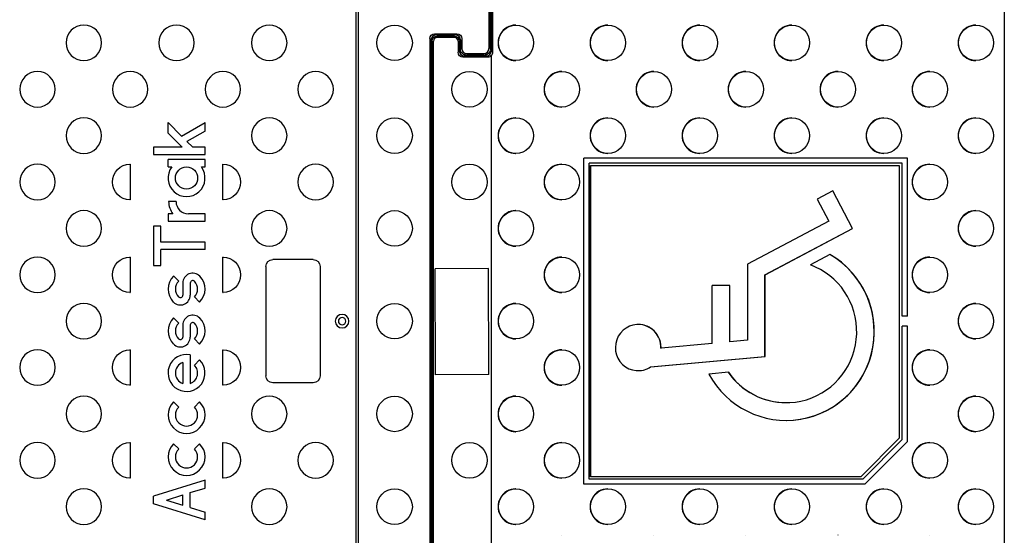
# Model space of a CAD drawing. Units: inches. Extents: x 0 to 17, y 0 to 11.
# Drawn here: x 5.2 to 9, y 5.8 to 7.8 of the extents above; entities that cross this region are included whole.
import ezdxf

# ---------------------------------------------------------------- set-up
doc = ezdxf.new("R2010")
doc.units = ezdxf.units.IN
doc.header["$MEASUREMENT"] = 0
doc.layers.add('geom', color=7, linetype='CONTINUOUS')

msp = doc.modelspace()

# ---------------------------------------------------------------- linework, layer by layer
at = {"layer": 'geom', "color": 7, "linetype": 'Continuous'}
for p, q in [((8.9824, 9.3212), (8.9824, 3.9219)), ((6.5169, 9.2841), (6.5169, 3.9591)), ((6.5262, 9.3166), (6.5262, 3.9265)), ((7.023, 7.9854), (7.023, 7.6577)), ((7.0279, 7.9903), (7.0279, 7.6528)), ((7.0324, 7.995), (7.0324, 7.6482)), ((7.0373, 7.9999), (7.0373, 7.6433)), ((6.8168, 7.714), (6.9016, 7.714)), ((7.1259, 7.7466), (7.1248, 7.7466)), ((7.4757, 7.7466), (7.4746, 7.7466)), ((7.8255, 7.7466), (7.8244, 7.7466)), ((8.1753, 7.7466), (8.1742, 7.7466)), ((8.525, 7.7466), (8.5239, 7.7466)), ((8.8748, 7.7466), (8.8737, 7.7466)), ((6.798, 7.6952), (6.798, 5.5624)), ((6.8029, 7.6903), (6.8029, 5.5575)), ((6.8074, 7.6857), (6.8074, 5.5528)), ((6.8123, 5.5528), (6.8123, 7.6857)), ((6.8217, 7.7091), (6.8967, 7.7091)), ((6.8919, 7.7044), (6.8262, 7.7044)), ((6.8919, 7.6995), (6.8262, 7.6995)), ((6.9057, 7.6857), (6.9057, 7.6432)), ((6.9106, 7.6857), (6.9106, 7.6482)), ((6.9154, 7.6903), (6.9154, 7.6528)), ((6.9203, 7.6952), (6.9203, 7.6577)), ((6.9391, 7.639), (7.0043, 7.639)), ((7.0186, 7.6245), (6.9245, 7.6245)), ((7.0137, 7.6294), (6.9294, 7.6294)), ((6.9342, 7.6341), (7.0092, 7.6341)), ((7.0324, 4.2175), (7.0324, 7.6306)), ((7.1248, 7.6116), (7.1259, 7.6116)), ((7.4746, 7.6116), (7.4757, 7.6116)), ((7.8244, 7.6116), (7.8255, 7.6116)), ((8.1742, 7.6116), (8.1753, 7.6116)), ((8.5239, 7.6116), (8.525, 7.6116)), ((8.8737, 7.6116), (8.8748, 7.6116)), ((7.3008, 7.5703), (7.2997, 7.5703)), ((7.6506, 7.5703), (7.6495, 7.5703)), ((8.0004, 7.5703), (7.9993, 7.5703)), ((8.3502, 7.5703), (8.349, 7.5703)), ((8.6999, 7.5703), (8.6988, 7.5703)), ((7.2997, 7.4353), (7.3008, 7.4353)), ((7.6495, 7.4353), (7.6506, 7.4353)), ((7.9993, 7.4353), (8.0004, 7.4353)), ((8.349, 7.4353), (8.3502, 7.4353)), ((8.6988, 7.4353), (8.6999, 7.4353)), ((5.8033, 7.3365), (5.8033, 7.3762)), ((5.8545, 7.3251), (5.8033, 7.3762)), ((5.8545, 7.3251), (5.944, 7.3762)), ((5.944, 7.3438), (5.944, 7.3762)), ((7.1259, 7.3941), (7.1248, 7.3941)), ((7.4757, 7.3941), (7.4746, 7.3941)), ((7.8255, 7.3941), (7.8244, 7.3941)), ((8.1753, 7.3941), (8.1742, 7.3941)), ((8.525, 7.3941), (8.5239, 7.3941)), ((8.8748, 7.3941), (8.8737, 7.3941)), ((5.8033, 7.3365), (5.8574, 7.2825)), ((5.944, 7.3438), (5.8752, 7.3045)), ((5.8972, 7.2825), (5.8752, 7.3045)), ((5.7475, 7.2825), (5.7475, 7.2544)), ((5.8574, 7.2825), (5.7475, 7.2825)), ((5.944, 7.2825), (5.8972, 7.2825)), ((5.944, 7.2544), (5.944, 7.2825)), ((5.7475, 7.2544), (5.944, 7.2544)), ((5.8033, 7.2075), (5.8033, 7.2356)), ((5.944, 7.2356), (5.8033, 7.2356)), ((5.944, 7.2075), (5.944, 7.2356)), ((7.1248, 7.2591), (7.1259, 7.2591)), ((7.3845, 6.0021), (7.3845, 7.2411)), ((8.614, 7.2411), (7.3845, 7.2411)), ((7.4746, 7.2591), (7.4757, 7.2591)), ((7.8244, 7.2591), (7.8255, 7.2591)), ((8.1742, 7.2591), (8.1753, 7.2591)), ((8.5239, 7.2591), (8.525, 7.2591)), ((8.614, 6.6403), (8.614, 7.2411)), ((8.8737, 7.2591), (8.8748, 7.2591)), ((5.6593, 7.2178), (5.6593, 7.0828)), ((5.8033, 7.2075), (5.8174, 7.2075)), ((5.9299, 7.2075), (5.944, 7.2075)), ((6.0118, 7.0828), (6.0118, 7.2178)), ((7.3008, 7.2178), (7.2997, 7.2178)), ((7.4039, 6.0216), (7.4039, 7.2216)), ((8.5946, 7.2216), (7.4039, 7.2216)), ((7.409, 7.2126), (7.409, 6.0306)), ((7.409, 7.2126), (7.4095, 7.2126)), ((7.4095, 7.2126), (8.5824, 7.2126)), ((7.4095, 6.0306), (7.4095, 7.2126)), ((8.5824, 7.2126), (8.5824, 6.177)), ((8.5946, 6.6403), (8.5946, 7.2216)), ((8.6999, 7.2178), (8.6988, 7.2178)), ((8.3305, 7.1169), (8.2712, 7.0855)), ((8.3305, 7.1169), (8.2712, 7.0855)), ((8.4047, 6.9734), (8.3301, 7.1166)), ((8.4052, 6.9734), (8.3305, 7.1169)), ((8.4052, 6.9734), (8.3305, 7.1169)), ((5.8337, 7.0762), (5.8056, 7.0762)), ((7.2997, 7.0828), (7.3008, 7.0828)), ((8.2712, 7.0855), (8.3148, 7.0018)), ((8.2712, 7.0855), (8.3148, 7.0018)), ((8.6988, 7.0828), (8.6999, 7.0828)), ((7.1259, 7.0416), (7.1248, 7.0416)), ((8.8748, 7.0416), (8.8737, 7.0416)), ((5.8033, 7.0294), (5.8033, 7.0012)), ((5.8221, 7.0294), (5.8033, 7.0294)), ((5.8033, 7.0012), (5.944, 7.0012)), ((5.944, 7.0294), (5.8806, 7.0294)), ((5.944, 7.0012), (5.944, 7.0294)), ((8.3148, 7.0018), (8.0061, 6.8386)), ((8.3148, 7.0018), (8.0061, 6.8386)), ((5.7475, 6.9825), (5.7475, 6.8325)), ((5.7756, 6.9825), (5.7475, 6.9825)), ((5.7756, 6.9216), (5.7756, 6.9825)), ((8.0725, 6.7978), (8.4047, 6.9734)), ((8.0731, 6.7978), (8.4052, 6.9734)), ((8.0731, 6.7978), (8.4052, 6.9734)), ((8.4047, 6.9734), (8.4052, 6.9734)), ((5.944, 6.9216), (5.7756, 6.9216)), ((5.7756, 6.8325), (5.7756, 6.8934)), ((5.944, 6.8934), (5.7756, 6.8934)), ((5.944, 6.8934), (5.944, 6.9216)), ((7.1248, 6.9066), (7.1259, 6.9066)), ((8.8737, 6.9066), (8.8748, 6.9066)), ((5.6593, 6.8653), (5.6593, 6.7303)), ((6.0118, 6.7303), (6.0118, 6.8653)), ((6.3548, 6.8559), (6.2013, 6.8559)), ((7.3008, 6.8653), (7.2997, 6.8653)), ((8.3196, 6.875), (8.2451, 6.8356)), ((8.3196, 6.875), (8.2451, 6.8356)), ((8.6999, 6.8653), (8.6988, 6.8653)), ((5.7475, 6.8325), (5.7756, 6.8325)), ((6.1749, 6.8296), (6.1749, 6.4136)), ((6.3812, 6.8296), (6.3812, 6.4136)), ((7.0212, 6.8218), (6.8187, 6.821)), ((6.8203, 6.4175), (6.8187, 6.821)), ((7.0228, 6.4183), (7.0212, 6.8218)), ((8.0061, 6.8386), (8.0061, 6.5491)), ((8.0061, 6.8386), (8.0061, 6.5491)), ((5.8239, 6.7932), (5.8438, 6.7733)), ((8.0725, 6.4874), (8.0725, 6.7978)), ((8.0725, 6.7978), (8.0731, 6.7978)), ((8.0731, 6.4874), (8.0731, 6.7978)), ((8.0731, 6.4874), (8.0731, 6.7978)), ((5.8596, 6.7664), (5.8596, 6.7205)), ((5.8877, 6.7664), (5.8877, 6.7205)), ((7.8721, 6.5368), (7.8721, 6.7574)), ((7.9391, 6.7574), (7.8721, 6.7574)), ((7.8721, 6.5368), (7.8721, 6.7574)), ((7.9391, 6.7574), (7.8721, 6.7574)), ((7.9386, 6.5429), (7.9386, 6.7574)), ((7.9391, 6.5429), (7.9391, 6.7574)), ((7.9391, 6.5429), (7.9391, 6.7574)), ((5.9234, 6.6937), (5.9035, 6.7136)), ((7.2997, 6.7303), (7.3008, 6.7303)), ((8.6988, 6.7303), (8.6999, 6.7303)), ((7.1259, 6.6891), (7.1248, 6.6891)), ((8.8748, 6.6891), (8.8737, 6.6891)), ((5.8239, 6.6338), (5.8438, 6.6139)), ((8.614, 6.6403), (8.5946, 6.6403)), ((5.8596, 6.607), (5.8596, 6.5611)), ((5.8877, 6.607), (5.8877, 6.5611)), ((8.5946, 6.1716), (8.5946, 6.6028)), ((8.614, 6.6028), (8.5946, 6.6028)), ((8.614, 6.1641), (8.614, 6.6028)), ((5.9234, 6.5343), (5.9035, 6.5542)), ((7.1248, 6.5541), (7.1259, 6.5541)), ((8.8737, 6.5541), (8.8748, 6.5541)), ((7.6773, 6.519), (7.6779, 6.519)), ((7.8721, 6.5368), (7.6779, 6.519)), ((7.8721, 6.5368), (7.6779, 6.519)), ((7.9386, 6.5429), (7.9391, 6.5429)), ((8.0061, 6.5491), (7.9391, 6.5429)), ((8.0061, 6.5491), (7.9391, 6.5429)), ((5.6593, 6.5128), (5.6593, 6.3778)), ((5.8877, 6.4936), (5.8877, 6.3849)), ((6.0118, 6.3778), (6.0118, 6.5128)), ((7.3008, 6.5128), (7.2997, 6.5128)), ((7.6376, 6.4476), (8.0725, 6.4874)), ((7.6382, 6.4476), (8.0731, 6.4874)), ((7.6382, 6.4476), (8.0731, 6.4874)), ((8.0725, 6.4874), (8.0731, 6.4874)), ((8.6999, 6.5128), (8.6988, 6.5128)), ((5.8596, 6.4645), (5.8596, 6.3849)), ((5.9234, 6.4744), (5.9035, 6.4545)), ((7.6376, 6.4476), (7.6382, 6.4476)), ((7.0228, 6.4183), (6.8203, 6.4175)), ((7.9338, 6.4274), (7.8593, 6.4205)), ((7.9338, 6.4274), (7.8593, 6.4205)), ((6.3548, 6.3872), (6.2013, 6.3872)), ((7.2997, 6.3778), (7.3008, 6.3778)), ((8.6988, 6.3778), (8.6999, 6.3778)), ((7.1259, 6.3366), (7.1248, 6.3366)), ((8.8748, 6.3366), (8.8737, 6.3366)), ((5.8239, 6.315), (5.8438, 6.2951)), ((5.9234, 6.315), (5.9035, 6.2951)), ((8.1529, 6.3119), (8.1534, 6.3119)), ((7.1248, 6.2016), (7.1259, 6.2016)), ((8.4371, 6.0306), (8.5824, 6.177)), ((8.8737, 6.2016), (8.8748, 6.2016)), ((5.6593, 6.1603), (5.6593, 6.0253)), ((5.8239, 6.1557), (5.8438, 6.1358)), ((5.9234, 6.1557), (5.9035, 6.1358)), ((6.0118, 6.0253), (6.0118, 6.1603)), ((7.3008, 6.1603), (7.2997, 6.1603)), ((8.5946, 6.1716), (8.4446, 6.0216)), ((8.452, 6.0021), (8.614, 6.1641)), ((8.6999, 6.1603), (8.6988, 6.1603)), ((7.409, 6.0306), (7.4095, 6.0306)), ((8.4371, 6.0306), (7.4095, 6.0306)), ((5.944, 6.0169), (5.7475, 5.9559)), ((5.944, 5.9874), (5.944, 6.0169)), ((7.2997, 6.0253), (7.3008, 6.0253)), ((8.452, 6.0021), (7.3845, 6.0021)), ((8.4446, 6.0216), (7.4039, 6.0216)), ((8.6988, 6.0253), (8.6999, 6.0253)), ((5.7475, 5.9278), (5.7475, 5.9559)), ((5.7971, 5.9419), (5.8596, 5.9613)), ((5.8596, 5.9225), (5.8596, 5.9613)), ((5.8877, 5.97), (5.944, 5.9874)), ((5.8877, 5.9138), (5.8877, 5.97)), ((7.1259, 5.9841), (7.1248, 5.9841)), ((7.4757, 5.9841), (7.4746, 5.9841)), ((7.8255, 5.9841), (7.8244, 5.9841)), ((8.1753, 5.9841), (8.1742, 5.9841)), ((8.525, 5.9841), (8.5239, 5.9841)), ((8.8748, 5.9841), (8.8737, 5.9841)), ((5.944, 5.8669), (5.7475, 5.9278)), ((5.7971, 5.9419), (5.8596, 5.9225)), ((5.8877, 5.9138), (5.944, 5.8963)), ((5.944, 5.8669), (5.944, 5.8963)), ((7.1248, 5.8491), (7.1259, 5.8491)), ((7.4746, 5.8491), (7.4757, 5.8491)), ((7.8244, 5.8491), (7.8255, 5.8491)), ((8.1742, 5.8491), (8.1753, 5.8491)), ((8.5239, 5.8491), (8.525, 5.8491)), ((8.8737, 5.8491), (8.8748, 5.8491)), ((7.3008, 5.8078), (7.2997, 5.8078)), ((7.6506, 5.8078), (7.6495, 5.8078)), ((8.0004, 5.8078), (7.9993, 5.8078)), ((8.3502, 5.8078), (8.349, 5.8078)), ((8.6999, 5.8078), (8.6988, 5.8078))]:
    msp.add_line(p, q, dxfattribs=at)
at = {"layer": 'geom', "color": 7, "linetype": 'Continuous', "extrusion": (0, 0, -1)}
for centre, radius in [((-5.4831, 7.6791), 0.0675), ((-5.8356, 7.6791), 0.0675), ((-6.1881, 7.6791), 0.0675), ((-5.3068, 7.5028), 0.0675), ((-5.6593, 7.5028), 0.0675), ((-6.0118, 7.5028), 0.0675), ((-6.3643, 7.5028), 0.0675), ((-5.4831, 7.3266), 0.0675), ((-6.1881, 7.3266), 0.0675), ((-5.3068, 7.1503), 0.0675), ((-6.3643, 7.1503), 0.0675), ((-5.4831, 6.9741), 0.0675), ((-6.1881, 6.9741), 0.0675), ((-5.3068, 6.7978), 0.0675), ((-5.4831, 6.6216), 0.0675), ((-6.4651, 6.6216), 0.0259), ((-6.4651, 6.6216), 0.0143), ((-5.3068, 6.4453), 0.0675), ((-5.4831, 6.2691), 0.0675), ((-6.1881, 6.2691), 0.0675), ((-5.3068, 6.0928), 0.0675), ((-6.3643, 6.0928), 0.0675), ((-5.4831, 5.9166), 0.0675), ((-6.1881, 5.9166), 0.0675)]:
    msp.add_circle(centre, radius, dxfattribs=at)
at = {"layer": 'geom', "color": 7, "linetype": 'Continuous'}
for centre, radius in [((6.6645, 7.6791), 0.0675), ((6.9493, 7.5028), 0.0675), ((6.6645, 7.3266), 0.0675), ((5.8736, 7.1653), 0.0422), ((6.9493, 7.1503), 0.0675), ((6.6645, 6.9741), 0.0675), ((6.6645, 6.6216), 0.0675), ((6.6645, 6.2691), 0.0675), ((6.9493, 6.0928), 0.0675), ((6.6645, 5.9166), 0.0675)]:
    msp.add_circle(centre, radius, dxfattribs=at)
at = {"layer": 'geom', "color": 7, "linetype": 'Continuous', "extrusion": (0, 0, -1)}
for centre, radius, start, end in [((-6.8262, 7.6857), 0.0187, 0, 90), ((-6.8919, 7.6857), 0.0187, 90, 180), ((-5.6593, 7.1503), 0.0675, 270, 90), ((-6.0118, 7.1503), 0.0675, 90, 270), ((-5.6593, 6.7978), 0.0675, 270, 90), ((-6.0118, 6.7978), 0.0675, 90, 270), ((-6.2013, 6.8296), 0.0264, 0, 90), ((-6.3548, 6.8296), 0.0264, 90, 180), ((-5.6593, 6.4453), 0.0675, 270, 90), ((-6.0118, 6.4453), 0.0675, 90, 270), ((-6.2013, 6.4136), 0.0264, 270, 0), ((-6.3548, 6.4136), 0.0264, 180, 270), ((-5.6593, 6.0928), 0.0675, 270, 90), ((-6.0118, 6.0928), 0.0675, 90, 270)]:
    msp.add_arc(centre, radius, start, end, dxfattribs=at)
at = {"layer": 'geom', "color": 7, "linetype": 'Continuous'}
for centre, radius, start, end in [((6.8262, 7.6857), 0.0138, 90, 180), ((6.8919, 7.6857), 0.0138, 0, 90), ((5.8736, 7.1653), 0.0703, 143.1301, 36.8699), ((5.8806, 7.0762), 0.075, 180, 218.6822), ((5.8806, 7.0762), 0.0469, 180, 270), ((5.8736, 6.7434), 0.0703, 135, 224.4153), ((5.8971, 6.7664), 0.0375, 44.4153, 180), ((5.8971, 6.7664), 0.00937, 44.4153, 180), ((5.8736, 6.7434), 0.0703, 315, 44.4153), ((5.8736, 6.7434), 0.0422, 135, 224.4153), ((5.8736, 6.7434), 0.0422, 315, 44.4153), ((5.8502, 6.7205), 0.0375, 224.4153, 0), ((5.8502, 6.7205), 0.00937, 224.4153, 0), ((5.8736, 6.5841), 0.0703, 135, 224.4153), ((5.8971, 6.607), 0.0375, 44.4153, 180), ((5.8736, 6.5841), 0.0703, 315, 44.4153), ((5.8736, 6.5841), 0.0422, 135, 224.4153), ((5.8971, 6.607), 0.00937, 44.4153, 180), ((5.8736, 6.5841), 0.0422, 315, 44.4153), ((5.8502, 6.5611), 0.0375, 224.4153, 0), ((5.8502, 6.5611), 0.00937, 224.4153, 0), ((5.8736, 6.4247), 0.0703, 78.463, 45), ((5.8736, 6.4247), 0.0422, 109.4712, 250.5288), ((5.8736, 6.4247), 0.0422, 289.4712, 45), ((5.8736, 6.2653), 0.0703, 135, 45), ((5.8736, 6.2653), 0.0422, 135, 45), ((5.8736, 6.1059), 0.0703, 135, 45), ((5.8736, 6.1059), 0.0422, 135, 45)]:
    msp.add_arc(centre, radius, start, end, dxfattribs=at)
at = {"layer": 'geom', "color": 7, "linetype": 'Continuous', "extrusion": (0, 0, -1)}
for centre, major_axis, ratio, start_param, end_param in [((6.8168, 7.6952), (-0.0133, 0.0133), 0.999695, 5.497939, 7.068431), ((6.9016, 7.6952), (0.0133, 0.0133), 0.999695, 5.497939, 7.068431), ((6.9245, 7.6433), (-0.0133, -0.0133), 0.999695, 5.497939, 7.068431), ((6.9342, 7.6528), (-0.0133, -0.0133), 0.999695, 5.497939, 7.068431), ((7.0092, 7.6528), (0.0133, -0.0133), 0.999695, 5.497939, 7.068431), ((7.0186, 7.6432), (-0.0065, -0.0176), 0.997129, 4.356752, 5.097129), ((7.0186, 7.6433), (0.0133, -0.0133), 0.999695, 6.238317, 7.068431)]:
    msp.add_ellipse(centre, major_axis=major_axis, ratio=ratio, start_param=start_param, end_param=end_param, dxfattribs=at)
at = {"layer": 'geom', "color": 7, "linetype": 'Continuous'}
for centre, major_axis, ratio, start_param, end_param in [((7.1248, 7.6791), (0, 0.0675), 0.992278, 0, 3.1416), ((7.4746, 7.6791), (0, 0.0675), 0.992278, 0, 3.1416), ((7.8244, 7.6791), (0, 0.0675), 0.992278, 0, 3.1416), ((8.1742, 7.6791), (0, 0.0675), 0.992278, 0, 3.1416), ((8.5239, 7.6791), (0, 0.0675), 0.992278, 0, 3.1416), ((8.8737, 7.6791), (0, 0.0675), 0.992278, 0, 3.1416), ((6.8217, 7.6903), (-0.0133, 0.0133), 0.999695, 5.497939, 7.068431), ((6.8967, 7.6903), (0.0133, 0.0133), 0.999695, 5.497939, 7.068431), ((6.9294, 7.6482), (-0.0133, -0.0133), 0.999695, 5.497939, 7.068431), ((6.9391, 7.6577), (-0.0133, -0.0133), 0.999695, 5.497939, 7.068431), ((7.0043, 7.6577), (0.0133, -0.0133), 0.999695, 5.497939, 7.068431), ((7.0137, 7.6482), (0.0133, -0.0133), 0.999695, 5.497939, 7.068431), ((7.2997, 7.5028), (0, 0.0675), 0.992278, 0, 3.1416), ((7.6495, 7.5028), (0, 0.0675), 0.992278, 0, 3.1416), ((7.9993, 7.5028), (0, 0.0675), 0.992278, 0, 3.1416), ((8.349, 7.5028), (0, 0.0675), 0.992278, 0, 3.1416), ((8.6988, 7.5028), (0, 0.0675), 0.992278, 0, 3.1416), ((7.1248, 7.3266), (0, 0.0675), 0.992278, 0, 3.1416), ((7.4746, 7.3266), (0, 0.0675), 0.992278, 0, 3.1416), ((7.8244, 7.3266), (0, 0.0675), 0.992278, 0, 3.1416), ((8.1742, 7.3266), (0, 0.0675), 0.992278, 0, 3.1416), ((8.5239, 7.3266), (0, 0.0675), 0.992278, 0, 3.1416), ((8.8737, 7.3266), (0, 0.0675), 0.992278, 0, 3.1416), ((7.2997, 7.1503), (0, 0.0675), 0.992278, 0, 3.1416), ((8.6988, 7.1503), (0, 0.0675), 0.992278, 0, 3.1416), ((7.1248, 6.9741), (0, 0.0675), 0.992278, 0, 3.1416), ((8.8737, 6.9741), (0, 0.0675), 0.992278, 0, 3.1416), ((7.2997, 6.7978), (0, 0.0675), 0.992278, 0, 3.1416), ((8.1534, 6.5819), (0, 0.3375), 0.992278, 2.069312, 5.76412), ((8.1534, 6.5819), (0, 0.3375), 0.992278, 2.069312, 5.76412), ((8.1529, 6.5819), (0, 0.3375), 0.992278, 3.141615, 5.76412), ((8.6988, 6.7978), (0, 0.0675), 0.992278, 0, 3.1416), ((8.1534, 6.5819), (0, 0.27), 0.992278, 2.180214, 5.933859), ((8.1534, 6.5819), (0, 0.27), 0.992278, 2.180214, 5.933859), ((7.1248, 6.6216), (0, 0.0675), 0.992278, 0, 3.1416), ((8.8737, 6.6216), (0, 0.0675), 0.992278, 0, 3.1416), ((7.5908, 6.5212), (0, 0.0877), 0.992278, 4.686941, 9.999574), ((7.5908, 6.5212), (0, 0.0877), 0.992278, 4.686941, 9.999574), ((7.5903, 6.5212), (0, 0.0877), 0.992278, 4.686941, 6.283223), ((7.2997, 6.4453), (0, 0.0675), 0.992278, 0, 3.1416), ((8.6988, 6.4453), (0, 0.0675), 0.992278, 0, 3.1416), ((7.5903, 6.5212), (0, 0.0877), 0.992278, 3.141548, 3.716388), ((8.1529, 6.5819), (0, 0.27), 0.992278, 2.180214, 3.141616), ((7.1248, 6.2691), (0, 0.0675), 0.992278, 0, 3.1416), ((8.8737, 6.2691), (0, 0.0675), 0.992278, 0, 3.1416), ((7.2997, 6.0928), (0, 0.0675), 0.992278, 0, 3.1416), ((8.6988, 6.0928), (0, 0.0675), 0.992278, 0, 3.1416), ((7.1248, 5.9166), (0, 0.0675), 0.992278, 0, 3.1416), ((7.4746, 5.9166), (0, 0.0675), 0.992278, 0, 3.1416), ((7.8244, 5.9166), (0, 0.0675), 0.992278, 0, 3.1416), ((8.1742, 5.9166), (0, 0.0675), 0.992278, 0, 3.1416), ((8.5239, 5.9166), (0, 0.0675), 0.992278, 0, 3.1416), ((8.8737, 5.9166), (0, 0.0675), 0.992278, 0, 3.1416)]:
    msp.add_ellipse(centre, major_axis=major_axis, ratio=ratio, start_param=start_param, end_param=end_param, dxfattribs=at)
for centre in [(7.1259, 7.6791), (7.4757, 7.6791), (7.8255, 7.6791), (8.1753, 7.6791), (8.525, 7.6791), (8.8748, 7.6791), (7.3008, 7.5028), (7.6506, 7.5028), (8.0004, 7.5028), (8.3502, 7.5028), (8.6999, 7.5028), (7.1259, 7.3266), (7.4757, 7.3266), (7.8255, 7.3266), (8.1753, 7.3266), (8.525, 7.3266), (8.8748, 7.3266), (7.3008, 7.1503), (8.6999, 7.1503), (7.1259, 6.9741), (8.8748, 6.9741), (7.3008, 6.7978), (8.6999, 6.7978), (7.1259, 6.6216), (8.8748, 6.6216), (7.3008, 6.4453), (8.6999, 6.4453), (7.1259, 6.2691), (8.8748, 6.2691), (7.3008, 6.0928), (8.6999, 6.0928), (7.1259, 5.9166), (7.4757, 5.9166), (7.8255, 5.9166), (8.1753, 5.9166), (8.525, 5.9166), (8.8748, 5.9166)]:
    msp.add_ellipse(centre, major_axis=(0, 0.0675), ratio=0.992278, dxfattribs=at)
for points, knots in [([(5.6593, 7.2178), (5.6593, 7.2178), (5.6593, 7.2178), (5.6592, 7.2177), (5.6592, 7.2177), (5.659, 7.2175), (5.6589, 7.2174), (5.6587, 7.2172), (5.6585, 7.217), (5.6582, 7.2166), (5.658, 7.2165), (5.6578, 7.2163), (5.6578, 7.2163), (5.6578, 7.2163)], [0, 0, 0, 0, 0.139262, 0.139262, 0.277388, 0.277388, 0.4726, 0.4726, 0.745319, 0.745319, 0.99343, 0.99343, 1, 1, 1, 1]), ([(6.0118, 7.2178), (6.0118, 7.2178), (6.0118, 7.2178), (6.0119, 7.2177), (6.012, 7.2177), (6.0121, 7.2175), (6.0122, 7.2174), (6.0125, 7.2172), (6.0126, 7.217), (6.013, 7.2166), (6.0131, 7.2165), (6.0133, 7.2163), (6.0133, 7.2163), (6.0133, 7.2163)], [0, 0, 0, 0, 0.139262, 0.139262, 0.277388, 0.277388, 0.4726, 0.4726, 0.745319, 0.745319, 0.99343, 0.99343, 1, 1, 1, 1]), ([(5.6578, 7.0843), (5.6578, 7.0843), (5.6578, 7.0843), (5.658, 7.0841), (5.6582, 7.084), (5.6585, 7.0836), (5.6587, 7.0835), (5.6589, 7.0832), (5.659, 7.0831), (5.6592, 7.0829), (5.6592, 7.0829), (5.6593, 7.0828), (5.6593, 7.0828), (5.6593, 7.0828)], [0, 0, 0, 0, 0.00657, 0.00657, 0.254681, 0.254681, 0.5274, 0.5274, 0.722612, 0.722612, 0.860738, 0.860738, 1, 1, 1, 1]), ([(6.0133, 7.0843), (6.0133, 7.0843), (6.0133, 7.0843), (6.0131, 7.0841), (6.013, 7.084), (6.0126, 7.0836), (6.0125, 7.0835), (6.0122, 7.0832), (6.0121, 7.0831), (6.012, 7.0829), (6.0119, 7.0829), (6.0118, 7.0828), (6.0118, 7.0828), (6.0118, 7.0828)], [0, 0, 0, 0, 0.00657, 0.00657, 0.254681, 0.254681, 0.5274, 0.5274, 0.722612, 0.722612, 0.860738, 0.860738, 1, 1, 1, 1]), ([(5.6593, 6.8653), (5.6593, 6.8653), (5.6593, 6.8653), (5.6592, 6.8652), (5.6592, 6.8652), (5.659, 6.865), (5.6589, 6.8649), (5.6587, 6.8647), (5.6585, 6.8645), (5.6582, 6.8641), (5.658, 6.864), (5.6578, 6.8638), (5.6578, 6.8638), (5.6578, 6.8638)], [0, 0, 0, 0, 0.139262, 0.139262, 0.277388, 0.277388, 0.4726, 0.4726, 0.745319, 0.745319, 0.99343, 0.99343, 1, 1, 1, 1]), ([(6.0133, 6.8638), (6.0133, 6.8638), (6.0133, 6.8638), (6.0131, 6.864), (6.013, 6.8641), (6.0126, 6.8645), (6.0125, 6.8647), (6.0122, 6.8649), (6.0121, 6.865), (6.012, 6.8652), (6.0119, 6.8652), (6.0118, 6.8653), (6.0118, 6.8653), (6.0118, 6.8653)], [0, 0, 0, 0, 0.00657, 0.00657, 0.254681, 0.254681, 0.5274, 0.5274, 0.722612, 0.722612, 0.860738, 0.860738, 1, 1, 1, 1]), ([(5.6578, 6.7318), (5.6578, 6.7318), (5.6578, 6.7318), (5.658, 6.7316), (5.6582, 6.7315), (5.6585, 6.7311), (5.6587, 6.731), (5.6589, 6.7307), (5.659, 6.7306), (5.6592, 6.7304), (5.6592, 6.7304), (5.6593, 6.7303), (5.6593, 6.7303), (5.6593, 6.7303)], [0, 0, 0, 0, 0.00657, 0.00657, 0.254681, 0.254681, 0.5274, 0.5274, 0.722612, 0.722612, 0.860738, 0.860738, 1, 1, 1, 1]), ([(6.0118, 6.7303), (6.0118, 6.7303), (6.0118, 6.7303), (6.0119, 6.7304), (6.012, 6.7304), (6.0121, 6.7306), (6.0122, 6.7307), (6.0125, 6.731), (6.0126, 6.7311), (6.013, 6.7315), (6.0131, 6.7316), (6.0133, 6.7318), (6.0133, 6.7318), (6.0133, 6.7318)], [0, 0, 0, 0, 0.139262, 0.139262, 0.277388, 0.277388, 0.4726, 0.4726, 0.745319, 0.745319, 0.99343, 0.99343, 1, 1, 1, 1]), ([(5.6593, 6.5128), (5.6593, 6.5128), (5.6593, 6.5128), (5.6592, 6.5127), (5.6592, 6.5127), (5.659, 6.5125), (5.6589, 6.5124), (5.6587, 6.5122), (5.6585, 6.512), (5.6582, 6.5116), (5.658, 6.5115), (5.6578, 6.5113), (5.6578, 6.5113), (5.6578, 6.5113)], [0, 0, 0, 0, 0.139262, 0.139262, 0.277388, 0.277388, 0.4726, 0.4726, 0.745319, 0.745319, 0.99343, 0.99343, 1, 1, 1, 1]), ([(6.0118, 6.5128), (6.0118, 6.5128), (6.0118, 6.5128), (6.0119, 6.5127), (6.012, 6.5127), (6.0121, 6.5125), (6.0122, 6.5124), (6.0125, 6.5122), (6.0126, 6.512), (6.013, 6.5116), (6.0131, 6.5115), (6.0133, 6.5113), (6.0133, 6.5113), (6.0133, 6.5113)], [0, 0, 0, 0, 0.139262, 0.139262, 0.277388, 0.277388, 0.4726, 0.4726, 0.745319, 0.745319, 0.99343, 0.99343, 1, 1, 1, 1]), ([(5.6578, 6.3793), (5.6578, 6.3793), (5.6578, 6.3793), (5.658, 6.3791), (5.6582, 6.379), (5.6585, 6.3786), (5.6587, 6.3785), (5.6589, 6.3782), (5.659, 6.3781), (5.6592, 6.3779), (5.6592, 6.3779), (5.6593, 6.3778), (5.6593, 6.3778), (5.6593, 6.3778)], [0, 0, 0, 0, 0.00657, 0.00657, 0.254681, 0.254681, 0.5274, 0.5274, 0.722612, 0.722612, 0.860738, 0.860738, 1, 1, 1, 1]), ([(6.0133, 6.3793), (6.0133, 6.3793), (6.0133, 6.3793), (6.0131, 6.3791), (6.013, 6.379), (6.0126, 6.3786), (6.0125, 6.3785), (6.0122, 6.3782), (6.0121, 6.3781), (6.012, 6.3779), (6.0119, 6.3779), (6.0118, 6.3778), (6.0118, 6.3778), (6.0118, 6.3778)], [0, 0, 0, 0, 0.00657, 0.00657, 0.254681, 0.254681, 0.5274, 0.5274, 0.722612, 0.722612, 0.860738, 0.860738, 1, 1, 1, 1]), ([(5.6593, 6.1603), (5.6593, 6.1603), (5.6593, 6.1603), (5.6592, 6.1602), (5.6592, 6.1602), (5.659, 6.16), (5.6589, 6.1599), (5.6587, 6.1597), (5.6585, 6.1595), (5.6582, 6.1591), (5.658, 6.159), (5.6578, 6.1588), (5.6578, 6.1588), (5.6578, 6.1588)], [0, 0, 0, 0, 0.139262, 0.139262, 0.277388, 0.277388, 0.4726, 0.4726, 0.745319, 0.745319, 0.99343, 0.99343, 1, 1, 1, 1]), ([(6.0133, 6.1588), (6.0133, 6.1588), (6.0133, 6.1588), (6.0131, 6.159), (6.013, 6.1591), (6.0126, 6.1595), (6.0125, 6.1597), (6.0122, 6.1599), (6.0121, 6.16), (6.012, 6.1602), (6.0119, 6.1602), (6.0118, 6.1603), (6.0118, 6.1603), (6.0118, 6.1603)], [0, 0, 0, 0, 0.00657, 0.00657, 0.254681, 0.254681, 0.5274, 0.5274, 0.722612, 0.722612, 0.860738, 0.860738, 1, 1, 1, 1]), ([(5.6578, 6.0268), (5.6578, 6.0268), (5.6578, 6.0268), (5.658, 6.0266), (5.6582, 6.0265), (5.6585, 6.0261), (5.6587, 6.026), (5.6589, 6.0257), (5.659, 6.0256), (5.6592, 6.0254), (5.6592, 6.0254), (5.6593, 6.0253), (5.6593, 6.0253), (5.6593, 6.0253)], [0, 0, 0, 0, 0.00657, 0.00657, 0.254681, 0.254681, 0.5274, 0.5274, 0.722612, 0.722612, 0.860738, 0.860738, 1, 1, 1, 1]), ([(6.0118, 6.0253), (6.0118, 6.0253), (6.0118, 6.0253), (6.0119, 6.0254), (6.012, 6.0254), (6.0121, 6.0256), (6.0122, 6.0257), (6.0125, 6.026), (6.0126, 6.0261), (6.013, 6.0265), (6.0131, 6.0266), (6.0133, 6.0268), (6.0133, 6.0268), (6.0133, 6.0268)], [0, 0, 0, 0, 0.139262, 0.139262, 0.277388, 0.277388, 0.4726, 0.4726, 0.745319, 0.745319, 0.99343, 0.99343, 1, 1, 1, 1])]:
    msp.add_open_spline(points, degree=3, knots=knots, dxfattribs=at)

doc.saveas('drawing.dxf')
